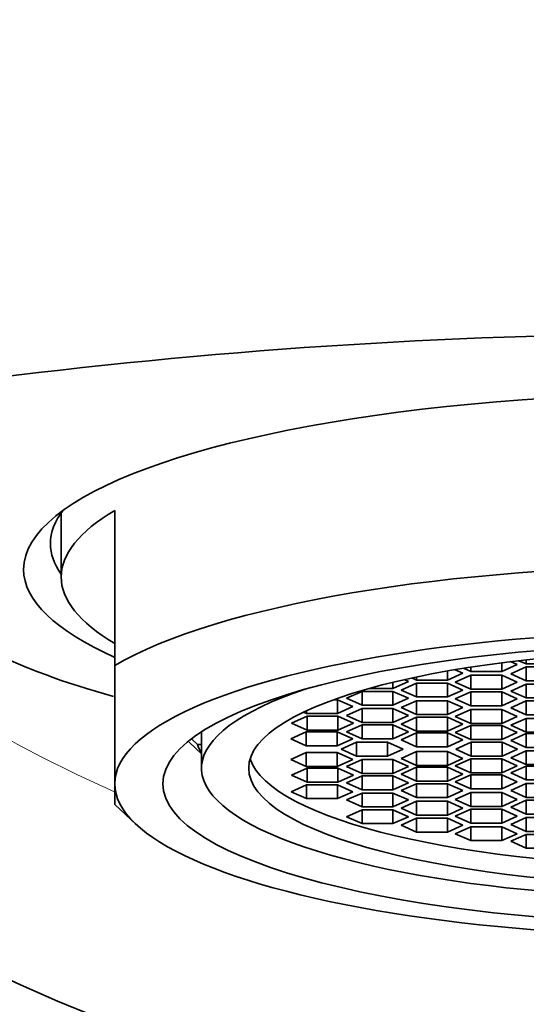
# Model space of a CAD drawing. Units: millimetres. Extents: x 0 to 1432, y 0 to 1161.
# Drawn here: x 790 to 800, y 624 to 643 of the extents above; entities that cross this region are included whole.
import ezdxf
from ezdxf import colors
from ezdxf.entities.mleader import LeaderData, LeaderLine
from ezdxf.math import Vec2, Vec3

# ---------------------------------------------------------------- set-up
doc = ezdxf.new("R2010")
doc.units = ezdxf.units.MM
doc.layers.add('DV1_Défaut', color=7, linetype='Continuous')
doc.layers.add('Défaut', color=7, linetype='Continuous')

# ---------------------------------------------------------------- blocks, each defined once
blk = doc.blocks.new('_DOT')
at = {"color": 0}
blk.add_line((0, 0), (-1, 0), dxfattribs=at)
at = {"color": 0, "const_width": 0.333}
blk.add_lwpolyline([(-0.1665, 0, 1), (0.1665, 0, 1)], format="xyb", close=True, dxfattribs=at)
blk = doc.blocks.new('SE')
at = {"layer": 'DV1_Défaut', "color": 7, "linetype": 'Continuous', "lineweight": 35}
for p, q in [((791.09, 633.531), (791.09, 632.338)), ((792.09, 630.682), (792.09, 633.58)), ((799.312, 630.735), (799.312, 630.571)), ((799.312, 630.571), (799.601, 630.7)), ((799.601, 630.7), (799.477, 630.756)), ((799.633, 630.774), (799.771, 630.712)), ((799.771, 630.79), (799.771, 630.712)), ((799.771, 630.712), (800.348, 630.712)), ((792.09, 628.475), (792.09, 630.682)), ((798.3, 630.582), (798.3, 630.411)), ((798.3, 630.411), (798.589, 630.54)), ((798.589, 630.54), (798.442, 630.606)), ((798.598, 630.632), (798.735, 630.571)), ((798.735, 630.654), (798.735, 630.571)), ((798.735, 630.571), (799.312, 630.571)), ((799.771, 630.658), (799.482, 630.529)), ((799.482, 630.529), (799.771, 630.4)), ((799.771, 630.658), (799.771, 630.4)), ((800.348, 630.658), (799.771, 630.658)), ((797.283, 630.254), (797.572, 630.384)), ((797.283, 630.371), (797.283, 630.254)), ((797.723, 630.355), (797.434, 630.225)), ((797.572, 630.384), (797.491, 630.42)), ((797.633, 630.451), (797.723, 630.411)), ((797.723, 630.47), (797.723, 630.411)), ((797.723, 630.411), (798.3, 630.411)), ((797.723, 630.355), (797.723, 630.096)), ((798.3, 630.355), (797.723, 630.355)), ((798.3, 630.355), (798.3, 630.096)), ((798.589, 630.225), (798.3, 630.355)), ((798.735, 630.503), (798.446, 630.374)), ((798.446, 630.374), (798.735, 630.244)), ((798.735, 630.503), (798.735, 630.244)), ((799.312, 630.503), (798.735, 630.503)), ((799.312, 630.503), (799.312, 630.244)), ((799.601, 630.374), (799.312, 630.503)), ((799.312, 630.244), (799.601, 630.374)), ((799.771, 630.336), (799.482, 630.207)), ((799.771, 630.4), (800.348, 630.4)), ((799.771, 630.336), (799.771, 630.077)), ((800.348, 630.336), (799.771, 630.336)), ((796.706, 630.201), (796.417, 630.071)), ((796.706, 630.201), (796.706, 629.942)), ((797.283, 630.201), (796.706, 630.201)), ((796.835, 630.254), (797.283, 630.254)), ((797.283, 630.201), (797.283, 629.942)), ((797.572, 630.071), (797.283, 630.201)), ((797.434, 630.225), (797.723, 630.096)), ((798.3, 630.096), (798.589, 630.225)), ((798.735, 630.191), (798.446, 630.061)), ((798.735, 630.244), (799.312, 630.244)), ((798.735, 630.191), (798.735, 629.932)), ((799.312, 630.191), (798.735, 630.191)), ((799.312, 630.191), (799.312, 629.932)), ((799.601, 630.061), (799.312, 630.191)), ((799.482, 630.207), (799.771, 630.077)), ((796.248, 630.045), (796.178, 630.045)), ((796.248, 630.045), (796.248, 629.786)), ((796.537, 629.916), (796.248, 630.045)), ((796.417, 630.071), (796.706, 629.942)), ((797.283, 629.942), (797.572, 630.071)), ((797.723, 630.026), (797.434, 629.897)), ((797.723, 630.096), (798.3, 630.096)), ((797.723, 630.026), (797.723, 629.767)), ((798.3, 630.026), (797.723, 630.026)), ((798.3, 630.026), (798.3, 629.767)), ((798.589, 629.897), (798.3, 630.026)), ((798.446, 630.061), (798.735, 629.932)), ((799.312, 629.932), (799.601, 630.061)), ((799.771, 630.022), (799.482, 629.892)), ((799.771, 630.077), (800.348, 630.077)), ((799.771, 630.022), (799.771, 629.763)), ((800.348, 630.022), (799.771, 630.022)), ((795.615, 629.812), (795.671, 629.786)), ((795.671, 629.838), (795.671, 629.786)), ((795.671, 629.786), (796.248, 629.786)), ((796.248, 629.786), (796.537, 629.916)), ((796.706, 629.88), (796.417, 629.75)), ((796.706, 629.942), (797.283, 629.942)), ((796.706, 629.88), (796.706, 629.621)), ((797.283, 629.88), (796.706, 629.88)), ((797.283, 629.88), (797.283, 629.621)), ((797.572, 629.75), (797.283, 629.88)), ((797.434, 629.897), (797.723, 629.767)), ((798.3, 629.767), (798.589, 629.897)), ((798.735, 629.862), (798.446, 629.732)), ((798.735, 629.932), (799.312, 629.932)), ((798.735, 629.862), (798.735, 629.603)), ((799.312, 629.862), (798.735, 629.862)), ((799.312, 629.862), (799.312, 629.603)), ((799.601, 629.732), (799.312, 629.862)), ((799.482, 629.892), (799.771, 629.763)), ((795.68, 629.737), (795.391, 629.608)), ((795.391, 629.608), (795.68, 629.478)), ((795.68, 629.737), (795.68, 629.478)), ((796.257, 629.737), (795.68, 629.737)), ((796.257, 629.737), (796.257, 629.478)), ((796.546, 629.608), (796.257, 629.737)), ((796.257, 629.478), (796.546, 629.608)), ((796.417, 629.75), (796.706, 629.621)), ((796.706, 629.621), (797.283, 629.621)), ((797.283, 629.621), (797.572, 629.75)), ((797.723, 629.717), (797.434, 629.588)), ((797.723, 629.767), (798.3, 629.767)), ((797.723, 629.717), (797.723, 629.459)), ((798.3, 629.717), (797.723, 629.717)), ((798.3, 629.717), (798.3, 629.459)), ((798.589, 629.588), (798.3, 629.717)), ((798.446, 629.732), (798.735, 629.603)), ((798.735, 629.603), (799.312, 629.603)), ((799.312, 629.603), (799.601, 629.732)), ((799.771, 629.696), (799.482, 629.567)), ((799.771, 629.763), (800.348, 629.763)), ((799.771, 629.696), (799.771, 629.438)), ((800.348, 629.696), (799.771, 629.696)), ((793.71, 629.441), (793.71, 629.444)), ((793.71, 629.441), (793.71, 628.765)), ((795.665, 629.444), (795.376, 629.315)), ((795.665, 629.444), (795.665, 629.186)), ((796.242, 629.444), (795.665, 629.444)), ((795.68, 629.478), (796.257, 629.478)), ((796.242, 629.444), (796.242, 629.186)), ((796.531, 629.315), (796.242, 629.444)), ((796.706, 629.576), (796.417, 629.446)), ((796.417, 629.446), (796.706, 629.317)), ((796.706, 629.576), (796.706, 629.317)), ((797.283, 629.576), (796.706, 629.576)), ((797.283, 629.576), (797.283, 629.317)), ((797.572, 629.446), (797.283, 629.576)), ((797.283, 629.317), (797.572, 629.446)), ((797.434, 629.588), (797.723, 629.459)), ((797.723, 629.425), (797.434, 629.296)), ((797.723, 629.459), (798.3, 629.459)), ((797.723, 629.425), (797.723, 629.167)), ((798.3, 629.425), (797.723, 629.425)), ((798.3, 629.459), (798.589, 629.588)), ((798.3, 629.425), (798.3, 629.167)), ((798.589, 629.296), (798.3, 629.425)), ((798.735, 629.562), (798.446, 629.432)), ((798.446, 629.432), (798.735, 629.303)), ((798.735, 629.562), (798.735, 629.303)), ((799.312, 629.562), (798.735, 629.562)), ((799.312, 629.562), (799.312, 629.303)), ((799.601, 629.432), (799.312, 629.562)), ((799.312, 629.303), (799.601, 629.432)), ((799.482, 629.567), (799.771, 629.438)), ((799.771, 629.411), (799.482, 629.281)), ((799.771, 629.438), (800.348, 629.438)), ((799.771, 629.411), (799.771, 629.152)), ((800.348, 629.411), (799.771, 629.411)), ((793.71, 629.032), (793.477, 629.254)), ((793.536, 629.3), (793.633, 629.208)), ((795.376, 629.315), (795.665, 629.186)), ((796.242, 629.186), (796.531, 629.315)), ((796.605, 629.251), (796.316, 629.121)), ((796.605, 629.251), (796.605, 628.992)), ((797.182, 629.251), (796.605, 629.251)), ((796.706, 629.317), (797.283, 629.317)), ((797.182, 629.251), (797.182, 628.992)), ((797.471, 629.121), (797.182, 629.251)), ((797.434, 629.296), (797.723, 629.167)), ((798.3, 629.167), (798.589, 629.296)), ((798.743, 629.251), (798.454, 629.121)), ((798.735, 629.303), (799.312, 629.303)), ((798.743, 629.251), (798.743, 628.992)), ((799.32, 629.251), (798.743, 629.251)), ((799.32, 629.251), (799.32, 628.992)), ((799.609, 629.121), (799.32, 629.251)), ((799.482, 629.281), (799.771, 629.152)), ((793.633, 629.208), (793.71, 629.208)), ((795.665, 629.057), (795.376, 628.928)), ((795.665, 629.186), (796.242, 629.186)), ((795.665, 629.057), (795.665, 628.798)), ((796.242, 629.057), (795.665, 629.057)), ((796.242, 629.057), (796.242, 628.798)), ((796.531, 628.928), (796.242, 629.057)), ((796.316, 629.121), (796.605, 628.992)), ((797.182, 628.992), (797.471, 629.121)), ((797.723, 629.076), (797.434, 628.947)), ((797.723, 629.167), (798.3, 629.167)), ((797.723, 629.076), (797.723, 628.817)), ((798.3, 629.076), (797.723, 629.076)), ((798.3, 629.076), (798.3, 628.817)), ((798.589, 628.947), (798.3, 629.076)), ((798.454, 629.121), (798.743, 628.992)), ((799.32, 628.992), (799.609, 629.121)), ((799.771, 629.091), (799.482, 628.961)), ((799.771, 629.152), (800.348, 629.152)), ((799.771, 629.091), (799.771, 628.832)), ((800.348, 629.091), (799.771, 629.091)), ((795.376, 628.928), (795.665, 628.798)), ((796.242, 628.798), (796.531, 628.928)), ((796.706, 628.926), (796.417, 628.796)), ((796.605, 628.992), (797.182, 628.992)), ((796.706, 628.926), (796.706, 628.667)), ((797.283, 628.926), (796.706, 628.926)), ((797.283, 628.926), (797.283, 628.667)), ((797.572, 628.796), (797.283, 628.926)), ((797.434, 628.947), (797.723, 628.817)), ((798.3, 628.817), (798.589, 628.947)), ((798.735, 628.94), (798.446, 628.81)), ((798.735, 628.94), (798.735, 628.681)), ((799.312, 628.94), (798.735, 628.94)), ((798.743, 628.992), (799.32, 628.992)), ((799.312, 628.94), (799.312, 628.681)), ((799.601, 628.81), (799.312, 628.94)), ((799.482, 628.961), (799.771, 628.832)), ((795.68, 628.765), (795.391, 628.635)), ((795.665, 628.798), (796.242, 628.798)), ((795.68, 628.765), (795.68, 628.506)), ((796.257, 628.765), (795.68, 628.765)), ((796.257, 628.765), (796.257, 628.506)), ((796.546, 628.635), (796.257, 628.765)), ((796.417, 628.796), (796.706, 628.667)), ((797.283, 628.667), (797.572, 628.796)), ((797.723, 628.784), (797.434, 628.655)), ((797.723, 628.817), (798.3, 628.817)), ((797.723, 628.784), (797.723, 628.525)), ((798.3, 628.784), (797.723, 628.784)), ((798.3, 628.784), (798.3, 628.525)), ((798.589, 628.655), (798.3, 628.784)), ((798.446, 628.81), (798.735, 628.681)), ((798.735, 628.681), (799.312, 628.681)), ((799.312, 628.681), (799.601, 628.81)), ((799.771, 628.805), (799.482, 628.676)), ((799.482, 628.676), (799.771, 628.546)), ((799.771, 628.832), (800.348, 628.832)), ((799.771, 628.805), (799.771, 628.546)), ((800.348, 628.805), (799.771, 628.805)), ((795.391, 628.635), (795.68, 628.506)), ((795.68, 628.506), (796.257, 628.506)), ((796.257, 628.506), (796.546, 628.635)), ((796.706, 628.622), (796.417, 628.492)), ((796.417, 628.492), (796.706, 628.363)), ((796.706, 628.667), (797.283, 628.667)), ((796.706, 628.622), (796.706, 628.363)), ((797.283, 628.622), (796.706, 628.622)), ((797.283, 628.622), (797.283, 628.363)), ((797.572, 628.492), (797.283, 628.622)), ((797.283, 628.363), (797.572, 628.492)), ((797.434, 628.655), (797.723, 628.525)), ((797.723, 628.525), (798.3, 628.525)), ((798.3, 628.525), (798.589, 628.655)), ((798.735, 628.64), (798.446, 628.511)), ((798.446, 628.511), (798.735, 628.381)), ((798.735, 628.64), (798.735, 628.381)), ((799.312, 628.64), (798.735, 628.64)), ((799.312, 628.64), (799.312, 628.381)), ((799.601, 628.511), (799.312, 628.64)), ((799.312, 628.381), (799.601, 628.511)), ((799.771, 628.546), (800.348, 628.546)), ((792.09, 628.475), (792.09, 628.086)), ((795.671, 628.456), (795.382, 628.327)), ((795.382, 628.327), (795.671, 628.198)), ((795.671, 628.456), (795.671, 628.198)), ((796.248, 628.456), (795.671, 628.456)), ((796.248, 628.456), (796.248, 628.198)), ((796.537, 628.327), (796.248, 628.456)), ((796.248, 628.198), (796.537, 628.327)), ((796.706, 628.363), (797.283, 628.363)), ((797.723, 628.475), (797.434, 628.346)), ((797.434, 628.346), (797.723, 628.217)), ((797.723, 628.475), (797.723, 628.217)), ((798.3, 628.475), (797.723, 628.475)), ((798.3, 628.475), (798.3, 628.217)), ((798.589, 628.346), (798.3, 628.475)), ((798.3, 628.217), (798.589, 628.346)), ((798.735, 628.311), (798.446, 628.181)), ((798.735, 628.381), (799.312, 628.381)), ((798.735, 628.311), (798.735, 628.052)), ((799.312, 628.311), (798.735, 628.311)), ((799.312, 628.311), (799.312, 628.052)), ((799.601, 628.181), (799.312, 628.311)), ((799.771, 628.48), (799.482, 628.351)), ((799.482, 628.351), (799.771, 628.221)), ((799.771, 628.48), (799.771, 628.221)), ((800.348, 628.48), (799.771, 628.48)), ((795.671, 628.198), (796.248, 628.198)), ((796.706, 628.301), (796.417, 628.172)), ((796.417, 628.172), (796.706, 628.042)), ((796.706, 628.301), (796.706, 628.042)), ((797.283, 628.301), (796.706, 628.301)), ((797.283, 628.301), (797.283, 628.042)), ((797.572, 628.172), (797.283, 628.301)), ((797.283, 628.042), (797.572, 628.172)), ((797.723, 628.147), (797.434, 628.018)), ((797.723, 628.217), (798.3, 628.217)), ((797.723, 628.147), (797.723, 627.888)), ((798.3, 628.147), (797.723, 628.147)), ((798.3, 628.147), (798.3, 627.888)), ((798.589, 628.018), (798.3, 628.147)), ((798.446, 628.181), (798.735, 628.052)), ((799.312, 628.052), (799.601, 628.181)), ((799.771, 628.166), (799.482, 628.036)), ((799.771, 628.221), (800.348, 628.221)), ((799.771, 628.166), (799.771, 627.907)), ((800.348, 628.166), (799.771, 628.166)), ((792.09, 628.086), (792.492, 627.712)), ((796.706, 627.989), (796.417, 627.859)), ((796.706, 628.042), (797.283, 628.042)), ((796.706, 627.989), (796.706, 627.73)), ((797.283, 627.989), (796.706, 627.989)), ((797.283, 627.989), (797.283, 627.73)), ((797.572, 627.859), (797.283, 627.989)), ((797.434, 628.018), (797.723, 627.888)), ((798.3, 627.888), (798.589, 628.018)), ((798.735, 627.998), (798.446, 627.869)), ((798.735, 628.052), (799.312, 628.052)), ((798.735, 627.998), (798.735, 627.74)), ((799.312, 627.998), (798.735, 627.998)), ((799.312, 627.998), (799.312, 627.74)), ((799.601, 627.869), (799.312, 627.998)), ((799.482, 628.036), (799.771, 627.907)), ((796.417, 627.859), (796.706, 627.73)), ((797.283, 627.73), (797.572, 627.859)), ((797.723, 627.832), (797.434, 627.702)), ((797.723, 627.888), (798.3, 627.888)), ((797.723, 627.832), (797.723, 627.573)), ((798.3, 627.832), (797.723, 627.832)), ((798.3, 627.832), (798.3, 627.573)), ((798.589, 627.702), (798.3, 627.832)), ((798.446, 627.869), (798.735, 627.74)), ((799.312, 627.74), (799.601, 627.869)), ((799.771, 627.843), (799.482, 627.714)), ((799.771, 627.907), (800.348, 627.907)), ((799.771, 627.843), (799.771, 627.584)), ((800.348, 627.843), (799.771, 627.843)), ((796.706, 627.73), (797.283, 627.73)), ((797.434, 627.702), (797.723, 627.573)), ((797.723, 627.573), (798.3, 627.573)), ((798.3, 627.573), (798.589, 627.702)), ((798.735, 627.672), (798.446, 627.542)), ((798.735, 627.74), (799.312, 627.74)), ((798.735, 627.672), (798.735, 627.413)), ((799.312, 627.672), (798.735, 627.672)), ((799.312, 627.672), (799.312, 627.413)), ((799.601, 627.542), (799.312, 627.672)), ((799.482, 627.714), (799.771, 627.584)), ((799.771, 627.584), (800.348, 627.584)), ((798.446, 627.542), (798.735, 627.413)), ((798.735, 627.413), (799.312, 627.413)), ((799.312, 627.413), (799.601, 627.542)), ((799.771, 627.53), (799.482, 627.401)), ((799.482, 627.401), (799.771, 627.272)), ((799.771, 627.53), (799.771, 627.272)), ((800.348, 627.53), (799.771, 627.53)), ((799.771, 627.272), (800.348, 627.272))]:
    blk.add_line(p, q, dxfattribs=at)
for radius in [35, 31]:
    blk.add_circle((803.09, 652.979), radius, dxfattribs=at)
at = {"layer": 'DV1_Défaut', "color": 7, "linetype": 'Continuous', "lineweight": 18}
for start, end in [(0, 226.4268), (228.7881, 245.9482)]:
    blk.add_arc((803.09, 652.979), 27, start, end, dxfattribs=at)
at = {"layer": 'DV1_Défaut', "color": 7, "linetype": 'Continuous', "lineweight": 35}
blk.add_arc((803.09, 530.347), 106.536, 82.85555, 97.14445, dxfattribs=at)
for centre, major_axis, start_param, end_param in [((803.09, 632.479), (-12.7, 0), 2.618227, 6.283185), ((803.09, 632.338), (12, 0), 2.730455, 3.552731), ((803.09, 632.962), (-12.2, 0), 6.084926, 6.283185), ((803.09, 632.962), (-12.2, 0), 0, 0.18132), ((803.09, 629.441), (-12, 0), 3.552731, 5.872047), ((803.09, 632.479), (-12.7, 0), 0, 0.523366), ((803.09, 632.737), (-15, 0), 0.204456, 0.745618), ((803.09, 628.475), (11, 0), 0, 3.141593), ((803.09, 628.765), (9.38, 0), 2.487955, 6.283185), ((803.09, 629.441), (-9.5, 0), 0.094879, 0.159112), ((803.09, 629.121), (-8.5, 0), 0.081184, 3.060408), ((803.09, 628.475), (-11, 0), 0, 3.141593)]:
    blk.add_ellipse(centre, major_axis=major_axis, ratio=0.258819, start_param=start_param, end_param=end_param, dxfattribs=at)
for centre, major_axis in [((803.09, 628.475), (-10.1, 0)), ((803.09, 628.765), (-8.5, 0))]:
    blk.add_ellipse(centre, major_axis=major_axis, ratio=0.258819, dxfattribs=at)

msp = doc.modelspace()

# ---------------------------------------------------------------- block references
at = {"layer": 'Défaut'}
msp.add_blockref('SE', (0, 0), dxfattribs=at)

# ---------------------------------------------------------------- leaders
at = {"layer": 'Défaut', "color": 7, "linetype": 'Continuous', "lineweight": 18}
ml = msp.add_multileader_mtext('Standard', dxfattribs=at)
ml.set_content('{\\pxsm0.9;\\fSolid Edge ISO|b1||i0||c0|p34;\\W1.;07/10/2016\\P}', color=256)
ml.set_leader_properties()
ml.set_arrow_properties(name='DOT')
ml.build(insert=Vec2(0, 0))
ml.multileader.update_dxf_attribs({"leader_type": 0, "dogleg_length": 0, "arrow_head_size": 12})
ctx = ml.context
ctx.base_point, ctx.char_height, ctx.arrow_head_size, ctx.landing_gap_size = Vec3(1123.103, 1153.918), 12, 12, 4.2
notes = []
notes.append((ctx, [(0, (0, 0, 0), (0, 0), (1, 0), 1, [])]))
ctx.mtext.insert = Vec3(1125.103, 1160.038)
for ctx, leaders in notes:
    for number, flags, end, landing, length, lines in leaders:
        leader = LeaderData()
        leader.index, (leader.has_last_leader_line, leader.has_dogleg_vector, leader.attachment_direction) = number, flags
        leader.last_leader_point, leader.dogleg_vector, leader.dogleg_length = Vec3(end), Vec3(landing), length
        for number, points, colour, breaks in lines:
            line = LeaderLine()
            line.index, line.vertices, line.color, line.breaks = number, Vec3.list(points), colors.encode_raw_color(colour), breaks
            leader.lines.append(line)
        ctx.leaders.append(leader)

doc.saveas('drawing.dxf')
